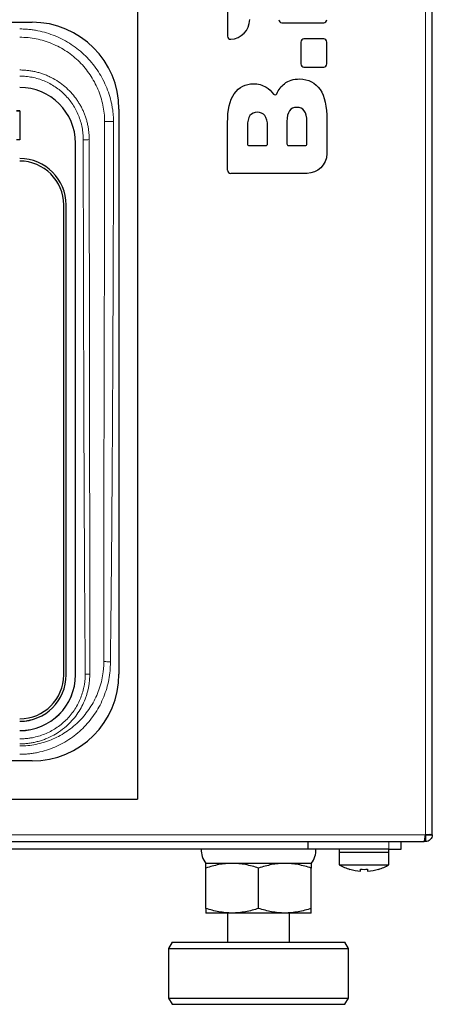
# Model space of a CAD drawing. Units: millimetres. Extents: x 0 to 210, y 0 to 297.
# Drawn here: x 183 to 189, y 231 to 247 of the extents above; entities that cross this region are included whole.
import ezdxf

# ---------------------------------------------------------------- set-up
doc = ezdxf.new("R2010")
doc.units = ezdxf.units.MM

msp = doc.modelspace()

# ---------------------------------------------------------------- linework, layer by layer
at = {"color": 8, "linetype": 'Continuous', "lineweight": 18}
for p, q in [((189.2175, 254.8368), (189.2175, 234.0585)), ((183.7976, 245.2719), (183.7977, 245.2588)), ((189.2166, 234.0576), (149.4384, 234.0576)), ((188.6275, 233.9476), (188.6275, 233.8276))]:
    msp.add_line(p, q, dxfattribs=at)
at = {"color": 7, "linetype": 'Continuous', "lineweight": 25}
for p, q in [((189.3275, 234.0585), (189.3275, 254.8368)), ((184.5775, 247.8321), (184.5775, 234.6322)), ((186.0281, 247.8696), (186.0281, 246.9239)), ((155.7775, 247.1476), (182.8775, 247.1476)), ((186.9029, 247.1385), (187.5775, 247.1385)), ((187.2093, 246.8286), (187.2093, 246.4762)), ((187.5775, 246.8786), (187.2593, 246.8786)), ((187.6275, 246.4762), (187.6275, 246.8286)), ((187.2593, 246.4262), (187.5775, 246.4262)), ((182.6251, 245.7197), (182.6805, 245.7197)), ((182.6805, 245.7192), (182.6251, 245.7192)), ((182.6805, 245.7197), (182.6805, 245.2557)), ((184.2775, 245.7476), (184.2775, 236.6476)), ((186.0282, 244.7626), (186.0282, 245.5306)), ((186.9832, 245.5482), (186.9832, 245.19)), ((187.3077, 245.19), (187.3077, 245.5482)), ((187.6275, 245.5763), (187.6275, 245.0308)), ((186.3468, 245.4712), (186.3468, 245.1905)), ((186.6714, 245.1905), (186.6714, 245.4712)), ((182.6805, 245.2557), (182.6251, 245.2557)), ((183.5775, 236.6341), (183.5775, 245.1996)), ((186.3768, 245.1605), (186.6414, 245.1605)), ((187.0132, 245.16), (187.2777, 245.16)), ((187.3093, 244.7126), (186.0782, 244.7126)), ((183.3875, 236.6344), (183.3875, 244.204)), ((183.4275, 236.6344), (183.4275, 244.204)), ((183.4275, 236.6341), (183.4275, 236.6344)), ((183.5775, 236.6325), (183.5775, 236.6341)), ((182.8775, 235.2476), (155.7775, 235.2476)), ((154.0775, 234.6322), (184.5775, 234.6322)), ((149.4602, 233.9476), (189.1947, 233.9476)), ((187.3275, 233.828), (187.3275, 233.9476)), ((188.8275, 233.8276), (188.8275, 233.9476)), ((189.2175, 233.9476), (189.1947, 233.9476)), ((189.2166, 234.0576), (189.2175, 234.0585)), ((189.2175, 234.0476), (189.2175, 233.9476)), ((189.3275, 234.0585), (189.2275, 234.0585)), ((189.2275, 234.0576), (189.2275, 234.0585)), ((189.2275, 234.0576), (189.3275, 234.0576)), ((189.3275, 234.0585), (189.3275, 234.0576)), ((187.3275, 233.8276), (169.7275, 233.8276)), ((187.3275, 233.8276), (187.3275, 233.828)), ((188.6275, 233.8276), (187.3275, 233.8276)), ((187.8275, 233.8276), (187.8275, 233.7776)), ((188.6275, 233.7776), (188.6275, 233.8276)), ((188.6275, 233.8276), (188.8275, 233.8276)), ((187.8275, 233.7776), (187.8275, 233.5748)), ((187.8275, 233.7776), (188.6275, 233.7776)), ((187.8275, 233.7776), (188.2275, 233.7776)), ((188.2275, 233.7776), (188.6275, 233.7776)), ((188.6275, 233.5748), (188.6275, 233.7776)), ((187.3775, 233.5976), (185.6775, 233.5976)), ((186.1025, 233.5976), (185.6775, 233.5976)), ((185.6775, 232.8736), (185.6775, 233.5217)), ((186.9525, 233.5976), (186.1025, 233.5976)), ((186.5275, 232.8736), (186.5275, 233.5217)), ((187.3775, 233.5976), (186.9525, 233.5976)), ((187.3775, 232.8736), (187.3775, 233.5217)), ((187.8275, 233.5748), (188.6275, 233.5748)), ((187.9975, 233.5014), (187.9975, 233.5036)), ((186.1025, 232.7976), (185.6775, 232.7976)), ((186.0275, 232.7976), (186.0275, 232.3276)), ((186.9525, 232.7976), (186.1025, 232.7976)), ((187.3775, 232.7976), (186.9525, 232.7976)), ((187.0275, 232.3276), (187.0275, 232.7976)), ((185.1352, 232.3276), (185.0775, 232.2276)), ((185.0775, 232.2276), (185.0775, 231.4276)), ((185.0775, 232.2276), (185.3169, 232.2276)), ((185.1352, 232.3276), (185.3651, 232.3276)), ((185.3169, 232.2276), (187.9775, 232.2276)), ((185.3651, 232.3276), (187.9197, 232.3276)), ((187.9775, 232.2276), (187.9197, 232.3276)), ((187.9775, 231.4276), (187.9775, 232.2276)), ((185.0775, 231.4276), (185.1352, 231.3276)), ((185.0775, 231.4276), (185.3169, 231.4276)), ((185.3169, 231.4276), (187.9775, 231.4276)), ((187.9197, 231.3276), (187.9775, 231.4276)), ((185.1352, 231.3276), (187.9197, 231.3276))]:
    msp.add_line(p, q, dxfattribs=at)
at = {"color": 8, "linetype": 'Continuous', "lineweight": 18, "flags": 128}
for points in [[(184.191, 245.5505), (184.1668, 245.55), (184.1433, 245.5495), (184.121, 245.5491), (184.1006, 245.5487), (184.0825, 245.5483), (184.0672, 245.548), (184.0552, 245.5478), (184.0467, 245.5476)], [(184.1397, 236.8463), (184.1249, 236.8465), (184.1103, 236.8467), (184.0959, 236.8468), (184.0819, 236.847), (184.0685, 236.8472), (184.0559, 236.8473), (184.044, 236.8475), (184.033, 236.8476)]]:
    msp.add_lwpolyline(points, dxfattribs=at)
at = {"color": 7, "linetype": 'Continuous', "lineweight": 25}
for centre, radius, start, end in [((182.8775, 245.7476), 1.4, 0, 90), ((186.9029, 247.1885), 0.05, 180, 270), ((187.5775, 247.1885), 0.05, 270, 0), ((186.0781, 246.9239), 0.05, 180.00099, 272.74053), ((187.2593, 246.8286), 0.05, 90, 180), ((187.5775, 246.8286), 0.05, 0, 90), ((187.2593, 246.4762), 0.05, 180, 270), ((187.5775, 246.4762), 0.05, 270, 0), ((182.6793, 245.1978), 0.8982, 0.11528, 90.1149), ((186.7928, 246.0087), 0.03, 215.54299, 335.54624), ((186.3768, 245.1905), 0.03, 180, 270), ((186.6414, 245.1905), 0.03, 270, 0), ((187.0132, 245.19), 0.03, 180, 270), ((187.2777, 245.19), 0.03, 270, 0), ((182.679, 244.2024), 0.7485, 0.11538, 90.11486), ((182.6789, 244.2025), 0.7086, 0.11513, 90.11507), ((182.6789, 244.2021), 0.7086, 0.11522, 90.11498), ((186.0782, 244.7626), 0.05, 180, 270), ((182.8775, 236.6476), 1.4, 270, 0), ((182.679, 236.6359), 0.7485, 269.88513, 359.88465), ((182.6789, 236.6358), 0.7086, 269.88501, 359.88482), ((182.679, 236.6356), 0.7485, 269.88513, 359.88465), ((182.6793, 236.6359), 0.8982, 269.88508, 359.88473), ((182.6793, 236.6343), 0.8982, 269.8851, 359.88472), ((185.9522, 233.8145), 0.35, 177.8421, 218.27885), ((187.1027, 233.8145), 0.35, 321.72115, 2.1579), ((188.2275, 234.2676), 0.8, 240, 253.28229), ((188.2275, 234.2676), 0.7979, 253.24705, 265.86761), ((188.2275, 234.2676), 0.7662, 265.69629, 274.30371), ((188.2275, 234.2676), 0.7979, 274.13239, 286.75295), ((188.2275, 234.2676), 0.8, 286.70724, 300)]:
    msp.add_arc(centre, radius, start, end, dxfattribs=at)
at = {"color": 8, "linetype": 'Continuous', "lineweight": 18}
for centre, radius, start, end in [((183.7166, 245.7248), 0.473, 268.13405, 279.86362), ((183.745, 237.4665), 0.8234, 269.27692, 274.3205)]:
    msp.add_arc(centre, radius, start, end, dxfattribs=at)
at = {"color": 7, "linetype": 'Continuous', "lineweight": 25}
for points in [[(186.0805, 246.8739), (186.2416, 246.8817), (186.3843, 247.0178), (186.3843, 247.1917)], [(186.9432, 246.1566), (187.0109, 246.2084), (187.0928, 246.2343), (187.1888, 246.2343)], [(187.1888, 246.2343), (187.329, 246.2343), (187.4486, 246.1668), (187.5181, 246.0652)], [(186.1363, 245.9967), (186.2117, 246.1033), (186.3183, 246.1566), (186.4462, 246.1566)], [(186.4462, 246.1566), (186.5224, 246.1566), (186.5906, 246.1379), (186.6507, 246.1007)], [(186.6507, 246.1007), (186.6956, 246.0728), (186.7361, 246.0364), (186.7684, 245.9912)], [(186.8201, 245.9963), (186.8501, 246.0621), (186.8895, 246.1156), (186.9432, 246.1566)], [(187.5181, 246.0652), (187.595, 245.953), (187.6275, 245.7895), (187.6275, 245.5763)], [(186.0282, 245.5306), (186.0282, 245.7347), (186.0609, 245.89), (186.1363, 245.9967)], [(186.5079, 245.6997), (186.4059, 245.6997), (186.3468, 245.6235), (186.3468, 245.4712)], [(186.6714, 245.4712), (186.6714, 245.6235), (186.6115, 245.6997), (186.5079, 245.6997)], [(187.1443, 245.7767), (187.0423, 245.7767), (186.9832, 245.7005), (186.9832, 245.5482)], [(187.3077, 245.5482), (187.3077, 245.7005), (187.2479, 245.7767), (187.1443, 245.7767)], [(187.6275, 245.0308), (187.6275, 244.8517), (187.4762, 244.7126), (187.3093, 244.7126)], [(189.2953, 234.0676), (189.3158, 234.0646), (189.3275, 234.0615), (189.3275, 234.0585)], [(188.17, 233.4718), (188.17, 233.476), (188.17, 233.4866), (188.17, 233.5036)], [(188.285, 233.5036), (188.285, 233.4866), (188.285, 233.476), (188.285, 233.4718)]]:
    msp.add_open_spline(points, degree=3, dxfattribs=at)
at = {"color": 8, "linetype": 'Continuous', "lineweight": 18}
for points, knots in [([(182.6775, 247.0393), (182.6897, 247.0392), (182.7142, 247.039), (182.7509, 247.0376), (182.7875, 247.0354), (182.824, 247.0323), (182.8604, 247.0283), (182.8968, 247.0234), (182.9331, 247.0176), (183.0054, 247.0042), (183.1127, 246.9776), (183.2513, 246.9284), (183.3844, 246.8662), (183.5529, 246.7664), (183.7442, 246.6117), (183.902, 246.4229), (184.0047, 246.2561), (184.0693, 246.1239), (184.1209, 245.9861), (184.1526, 245.8675), (184.1712, 245.771), (184.1815, 245.6979), (184.1885, 245.6243), (184.1901, 245.5751), (184.191, 245.5505)], [0, 0, 0, 0, 0.0156379, 0.03124995, 0.04684542, 0.06243357, 0.07802371, 0.09362512, 0.10924708, 0.12489882, 0.18751092, 0.25008905, 0.31238525, 0.3746456, 0.49977911, 0.62422637, 0.68671814, 0.74936238, 0.81176978, 0.87431046, 0.90575883, 0.93714039, 0.96852938, 1, 1, 1, 1]), ([(184.0467, 245.5476), (184.0456, 245.6371), (184.0359, 245.7256), (184.0084, 245.8571), (183.9971, 245.9003), (183.9706, 245.985), (183.9554, 246.0265), (183.921, 246.108), (183.9018, 246.148), (183.8595, 246.2264), (183.8362, 246.2649), (183.7613, 246.3759), (183.7047, 246.4444), (183.6104, 246.5383), (183.5773, 246.5683), (183.5077, 246.6252), (183.4717, 246.6518), (183.3606, 246.7258), (183.2822, 246.7677), (183.1584, 246.819), (183.1158, 246.8342), (183.0301, 246.8602), (182.9869, 246.871), (182.8562, 246.897), (182.7676, 246.9058), (182.6775, 246.9058)], [0, 0, 0, 0, 0.125, 0.125, 0.1875, 0.1875, 0.25, 0.25, 0.3125, 0.3125, 0.375, 0.375, 0.5, 0.5, 0.5625, 0.5625, 0.625, 0.625, 0.75, 0.75, 0.8125, 0.8125, 0.875, 0.875, 1, 1, 1, 1]), ([(183.7976, 245.2719), (183.7975, 245.2832), (183.7972, 245.3056), (183.7954, 245.3389), (183.7928, 245.372), (183.7891, 245.4046), (183.7845, 245.4369), (183.779, 245.4688), (183.7727, 245.5003), (183.7654, 245.5314), (183.7573, 245.5621), (183.7484, 245.5925), (183.7387, 245.6224), (183.7282, 245.6519), (183.7169, 245.681), (183.7048, 245.7096), (183.692, 245.7378), (183.6784, 245.7656), (183.6641, 245.7929), (183.649, 245.8198), (183.6333, 245.8461), (183.6169, 245.872), (183.5997, 245.8974), (183.5632, 245.9485), (183.502, 246.0224), (183.4084, 246.1122), (183.3025, 246.1922), (183.206, 246.2485), (183.1249, 246.2864), (183.0633, 246.3109), (183.0008, 246.3317), (182.9374, 246.3486), (182.8732, 246.3619), (182.8084, 246.3714), (182.7431, 246.3773), (182.6994, 246.378), (182.6775, 246.3784)], [0, 0, 0, 0, 0.0193724, 0.0385552, 0.0575631, 0.07641, 0.0951091, 0.1136727, 0.1321123, 0.1504382, 0.1686598, 0.1867857, 0.2048244, 0.222784, 0.2406721, 0.258496, 0.2762626, 0.2939783, 0.3116493, 0.3292817, 0.3468814, 0.3644541, 0.3820052, 0.3995403, 0.4723568, 0.5463325, 0.6218743, 0.6994623, 0.737532, 0.7753371, 0.8129346, 0.8503839, 0.887745, 0.9250839, 0.9624759, 1, 1, 1, 1]), ([(183.7012, 245.252), (183.7011, 245.2689), (183.701, 245.3025), (183.6966, 245.3694), (183.6804, 245.4857), (183.6326, 245.6473), (183.538, 245.8262), (183.4102, 245.983), (183.2796, 246.0905), (183.1643, 246.1598), (183.0729, 246.2032), (182.9777, 246.2374), (182.8958, 246.258), (182.8293, 246.2696), (182.7789, 246.2759), (182.7283, 246.2798), (182.6944, 246.2802), (182.6775, 246.2805)], [0, 0, 0, 0, 0.0314313, 0.0626792, 0.1248965, 0.2499742, 0.3743901, 0.4995636, 0.624106, 0.6866427, 0.7492453, 0.8117336, 0.8743555, 0.9057885, 0.9371551, 0.968533, 1, 1, 1, 1]), ([(184.0467, 245.5476), (184.0468, 245.5426), (184.0468, 245.535), (184.0468, 245.5275), (184.0468, 245.5224), (184.0468, 245.5201), (184.0468, 245.5174)], [0, 0, 0, 0, 0.5, 0.75, 0.75, 1, 1, 1, 1]), ([(184.191, 245.5505), (184.191, 245.5329), (184.1911, 245.4704), (184.1907, 245.3354), (184.1903, 245.1177), (184.1894, 244.8176), (184.1878, 244.2273), (184.185, 243.3597), (184.1809, 242.2716), (184.1757, 241.1643), (184.1696, 240.0909), (184.1618, 238.9911), (184.1524, 237.9225), (184.1439, 237.1972), (184.1397, 236.8463)], [0, 0, 0, 0, 0.0060338, 0.0215507, 0.0465507, 0.0810339, 0.1250001, 0.2500002, 0.3800664, 0.5000003, 0.6316697, 0.7500001, 0.8790659, 1, 1, 1, 1]), ([(184.0468, 245.5174), (184.0468, 245.5119), (184.0468, 245.5061), (184.0467, 245.4948), (184.0467, 245.4779), (184.0466, 245.4384), (184.0465, 245.3593), (184.0463, 245.2013), (184.0457, 244.8852), (184.0446, 244.253), (184.0436, 243.7111), (184.0414, 242.6273), (184.0398, 241.9048), (184.0364, 240.4598), (184.0346, 239.7374), (184.0321, 238.2925), (184.0312, 237.5701), (184.033, 236.8476)], [0, 0, 0, 0, 0.0019531, 0.0019531, 0.0039062, 0.0078125, 0.015625, 0.03125, 0.0625, 0.125, 0.25, 0.25, 0.5, 0.5, 0.75, 0.75, 1, 1, 1, 1]), ([(183.7346, 236.6432), (183.7339, 236.7329), (183.7324, 236.9122), (183.7296, 237.2709), (183.7251, 237.8987), (183.7179, 239.1541), (183.7112, 240.8826), (183.7054, 243.0349), (183.7027, 244.4697), (183.7012, 245.252)], [0, 0, 0, 0, 0.03125, 0.0625, 0.125, 0.2500001, 0.5, 0.7273597, 1, 1, 1, 1]), ([(183.8069, 236.6632), (183.807, 236.804), (183.8074, 237.1109), (183.8073, 237.6097), (183.807, 238.1855), (183.8063, 238.8627), (183.8051, 239.7968), (183.8029, 241.2709), (183.8002, 243.152), (183.7985, 244.5842), (183.7977, 245.2588)], [0, 0, 0, 0, 0.0491029, 0.1070808, 0.1740219, 0.2500001, 0.3434013, 0.5, 0.7645093, 1, 1, 1, 1]), ([(184.1397, 236.8463), (184.1395, 236.822), (184.1389, 236.7735), (184.1324, 236.6772), (184.1091, 236.5097), (184.0411, 236.2769), (183.9069, 236.0182), (183.7254, 235.7908), (183.5397, 235.6341), (183.3752, 235.5325), (183.2445, 235.4689), (183.1083, 235.4186), (182.991, 235.3882), (182.8956, 235.371), (182.8231, 235.3618), (182.7504, 235.356), (182.7018, 235.3553), (182.6775, 235.3549)], [0, 0, 0, 0, 0.0314256, 0.0626771, 0.1248857, 0.2499208, 0.3743339, 0.4995071, 0.6239486, 0.6865893, 0.7492455, 0.8116844, 0.8741238, 0.9056778, 0.9371207, 0.9685341, 1, 1, 1, 1]), ([(184.0331, 236.8174), (184.033, 236.8116), (184.0329, 236.8062), (184.0324, 236.7951), (184.0317, 236.7784), (184.0293, 236.7397), (184.0261, 236.7067), (184.018, 236.6411), (184.0105, 236.5977), (183.9914, 236.5119), (183.9797, 236.4694), (183.9521, 236.3851), (183.9361, 236.3434), (183.8829, 236.2223), (183.84, 236.146), (183.7652, 236.0382), (183.7384, 236.0033), (183.6813, 235.936), (183.6512, 235.9038), (183.5574, 235.8125), (183.4897, 235.7583), (183.3801, 235.6865), (183.3422, 235.6642), (183.2649, 235.6236), (183.2256, 235.6054), (183.1056, 235.5564), (183.0228, 235.5315), (182.8513, 235.4976), (182.7647, 235.4891), (182.6775, 235.4891)], [0, 0, 0, 0, 0.0078125, 0.0078125, 0.015625, 0.03125, 0.0625, 0.0625, 0.125, 0.125, 0.1875, 0.1875, 0.25, 0.25, 0.375, 0.375, 0.4375, 0.4375, 0.5, 0.5, 0.625, 0.625, 0.6875, 0.6875, 0.75, 0.75, 0.875, 0.875, 1, 1, 1, 1]), ([(184.033, 236.8476), (184.0331, 236.8404), (184.0332, 236.8304), (184.0331, 236.8203), (184.0331, 236.8174)], [0, 0, 0, 0, 0.7144199, 1, 1, 1, 1]), ([(182.6775, 235.5227), (182.6885, 235.5228), (182.7106, 235.523), (182.7438, 235.5245), (182.7771, 235.5269), (182.8105, 235.5303), (182.844, 235.5347), (182.8775, 235.5402), (182.9111, 235.5467), (182.9446, 235.5542), (182.9781, 235.5628), (183.0116, 235.5725), (183.0449, 235.5833), (183.0781, 235.5951), (183.1311, 235.616), (183.2086, 235.6519), (183.3174, 235.716), (183.408, 235.7856), (183.5229, 235.8937), (183.6421, 236.0423), (183.7245, 236.2128), (183.7626, 236.331), (183.7782, 236.3904), (183.7907, 236.4516), (183.8, 236.5146), (183.8059, 236.5794), (183.8066, 236.6233), (183.807, 236.6455)], [0, 0, 0, 0, 0.0186568, 0.0374001, 0.056237, 0.075174, 0.0942175, 0.1133733, 0.1326465, 0.1520413, 0.1715597, 0.1912025, 0.2109705, 0.230864, 0.2508831, 0.3075044, 0.3752995, 0.4646757, 0.5004528, 0.6430433, 0.7850293, 0.8192957, 0.8540611, 0.8894085, 0.9254334, 0.9622525, 1, 1, 1, 1]), ([(182.6775, 235.6032), (182.6873, 235.6033), (182.7069, 235.6034), (182.7363, 235.6047), (182.7657, 235.6067), (182.7949, 235.6095), (182.8241, 235.6131), (182.8532, 235.6175), (182.9064, 235.6271), (182.9829, 235.6458), (183.0803, 235.6798), (183.1737, 235.7229), (183.2922, 235.7922), (183.4265, 235.9001), (183.537, 236.0323), (183.6084, 236.1491), (183.6532, 236.2418), (183.6887, 236.3384), (183.7102, 236.4215), (183.7225, 236.4891), (183.7292, 236.5402), (183.7335, 236.5916), (183.7342, 236.626), (183.7346, 236.6432)], [0, 0, 0, 0, 0.017875, 0.0357172, 0.0535399, 0.0713568, 0.0891813, 0.1070271, 0.1249076, 0.1875772, 0.2500974, 0.3124187, 0.3746338, 0.4997607, 0.62418, 0.6867116, 0.7493346, 0.8117821, 0.8743336, 0.9058082, 0.9371933, 0.9685651, 1, 1, 1, 1])]:
    msp.add_open_spline(points, degree=3, knots=knots, dxfattribs=at)
msp.add_open_spline([(183.807, 236.6455), (183.807, 236.6514), (183.807, 236.6573), (183.8069, 236.6632)], degree=3, dxfattribs=at)
at = {"color": 7, "linetype": 'Continuous', "lineweight": 25}
for points, knots in [([(189.1947, 233.9476), (189.1966, 233.9476), (189.1984, 233.9505), (189.202, 233.9615), (189.2038, 233.9697), (189.2075, 233.99), (189.2093, 234.0022), (189.2129, 234.0288), (189.2147, 234.0432), (189.2166, 234.0576)], [0, 0, 0, 0, 0.25, 0.25, 0.5, 0.5, 0.75, 0.75, 1, 1, 1, 1]), ([(189.2175, 234.0585), (189.232, 234.06), (189.2462, 234.0615), (189.2729, 234.0646), (189.285, 234.0661), (189.2953, 234.0676)], [0, 0, 0, 0, 0.5, 0.5, 1, 1, 1, 1]), ([(189.2275, 234.0576), (189.2275, 234.055), (189.2264, 234.0524), (189.2227, 234.0487), (189.2201, 234.0476), (189.2175, 234.0476)], [0, 0, 0, 0, 0.5, 0.5, 1, 1, 1, 1]), ([(189.3275, 234.0576), (189.3275, 234.0432), (189.3246, 234.0288), (189.3136, 234.0022), (189.3054, 233.99), (189.2851, 233.9697), (189.2729, 233.9615), (189.2463, 233.9505), (189.2319, 233.9476), (189.2175, 233.9476)], [0, 0, 0, 0, 0.25, 0.25, 0.5, 0.5, 0.75, 0.75, 1, 1, 1, 1]), ([(186.1025, 233.5976), (186.0299, 233.5976), (185.9584, 233.5904), (185.8169, 233.5639), (185.7469, 233.5449), (185.6775, 233.5217)], [0, 0, 0, 0, 0.5, 0.5, 1, 1, 1, 1]), ([(185.6775, 233.5217), (185.6775, 233.5449), (185.6775, 233.5639), (185.6775, 233.5904), (185.6775, 233.5976), (185.6775, 233.5976)], [0, 0, 0, 0, 0.5, 0.5, 1, 1, 1, 1]), ([(186.5275, 233.5217), (186.458, 233.5449), (186.3881, 233.5639), (186.2466, 233.5904), (186.175, 233.5976), (186.1025, 233.5976)], [0, 0, 0, 0, 0.5, 0.5, 1, 1, 1, 1]), ([(186.9525, 233.5976), (186.8799, 233.5976), (186.8084, 233.5904), (186.6669, 233.5639), (186.5969, 233.5449), (186.5275, 233.5217)], [0, 0, 0, 0, 0.5, 0.5, 1, 1, 1, 1]), ([(187.3775, 233.5217), (187.308, 233.5449), (187.2381, 233.5639), (187.0966, 233.5904), (187.025, 233.5976), (186.9525, 233.5976)], [0, 0, 0, 0, 0.5, 0.5, 1, 1, 1, 1]), ([(187.3775, 233.5976), (187.3775, 233.5976), (187.3775, 233.5904), (187.3775, 233.5639), (187.3775, 233.5449), (187.3775, 233.5217)], [0, 0, 0, 0, 0.5, 0.5, 1, 1, 1, 1]), ([(188.4575, 233.5036), (188.4575, 233.5021), (188.4575, 233.5007), (188.4575, 233.5014), (188.4575, 233.5014)], [0, 0, 0, 0, 0.9873498, 1, 1, 1, 1]), ([(186.1025, 232.7976), (186.0299, 232.7976), (185.9584, 232.8049), (185.8169, 232.8313), (185.7469, 232.8504), (185.6775, 232.8736)], [0, 0, 0, 0, 0.5, 0.5, 1, 1, 1, 1]), ([(185.6775, 232.8736), (185.6775, 232.8504), (185.6775, 232.8313), (185.6775, 232.8049), (185.6775, 232.7976), (185.6775, 232.7976)], [0, 0, 0, 0, 0.5, 0.5, 1, 1, 1, 1]), ([(186.5275, 232.8736), (186.458, 232.8504), (186.3881, 232.8313), (186.2466, 232.8049), (186.175, 232.7976), (186.1025, 232.7976)], [0, 0, 0, 0, 0.5, 0.5, 1, 1, 1, 1]), ([(186.9525, 232.7976), (186.8799, 232.7976), (186.8084, 232.8049), (186.6669, 232.8313), (186.5969, 232.8504), (186.5275, 232.8736)], [0, 0, 0, 0, 0.5, 0.5, 1, 1, 1, 1]), ([(187.3775, 232.8736), (187.308, 232.8504), (187.2381, 232.8313), (187.0966, 232.8049), (187.025, 232.7976), (186.9525, 232.7976)], [0, 0, 0, 0, 0.5, 0.5, 1, 1, 1, 1]), ([(187.3775, 232.7976), (187.3775, 232.7976), (187.3775, 232.8049), (187.3775, 232.8313), (187.3775, 232.8504), (187.3775, 232.8736)], [0, 0, 0, 0, 0.5, 0.5, 1, 1, 1, 1])]:
    msp.add_open_spline(points, degree=3, knots=knots, dxfattribs=at)

doc.saveas('drawing.dxf')
